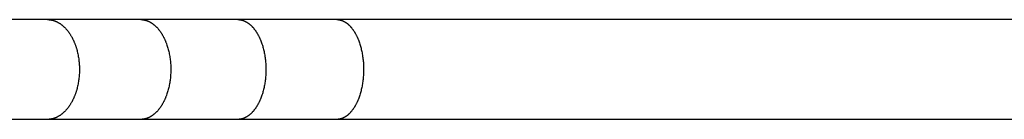
# Model space of a CAD drawing. Units: inches. Extents: x -8666 to 3135, y -4096 to 3804.
# Drawn here: x 662 to 1035, y -605 to -567 of the extents above; entities that cross this region are included whole.
import ezdxf

# ---------------------------------------------------------------- set-up
doc = ezdxf.new("R2010")
doc.units = ezdxf.units.IN
doc.layers.add('Elverdal_Jungle', color=7, linetype='Continuous', true_color=0x579b78)

msp = doc.modelspace()

# ---------------------------------------------------------------- linework, layer by layer
at = {"layer": 'Elverdal_Jungle'}
for points in [[(672.96, -566.7), (661.73, -566.7), (650.51, -566.7), (639.28, -566.7)], [(708.23, -566.7), (696.47, -566.7), (684.72, -566.7), (672.96, -566.7)], [(672.96, -566.7), (673.01, -566.7), (673.06, -566.7), (673.11, -566.7)], [(673.11, -566.7), (673.16, -566.7), (673.21, -566.71), (673.26, -566.71)], [(673.26, -566.71), (673.32, -566.71), (673.37, -566.71), (673.42, -566.71)], [(673.42, -566.71), (673.47, -566.72), (673.52, -566.72), (673.57, -566.72)], [(673.57, -566.72), (673.62, -566.73), (673.67, -566.73), (673.72, -566.74)], [(673.72, -566.74), (673.77, -566.74), (673.82, -566.75), (673.87, -566.75)], [(673.87, -566.75), (673.92, -566.76), (673.97, -566.77), (674.02, -566.77)], [(674.02, -566.77), (674.07, -566.78), (674.12, -566.79), (674.17, -566.8)], [(674.17, -566.8), (674.22, -566.8), (674.27, -566.81), (674.32, -566.82)], [(674.32, -566.82), (674.37, -566.83), (674.42, -566.84), (674.47, -566.85)], [(674.47, -566.85), (674.52, -566.86), (674.57, -566.87), (674.61, -566.88)], [(674.61, -566.88), (674.66, -566.89), (674.71, -566.9), (674.76, -566.91)], [(674.76, -566.91), (674.81, -566.92), (674.86, -566.94), (674.91, -566.95)], [(674.91, -566.95), (674.96, -566.96), (675.01, -566.97), (675.06, -566.99)], [(675.06, -566.99), (675.11, -567), (675.15, -567.01), (675.2, -567.03)], [(675.2, -567.03), (675.25, -567.04), (675.3, -567.06), (675.35, -567.07)], [(675.35, -567.07), (675.4, -567.09), (675.44, -567.1), (675.49, -567.12)], [(675.49, -567.12), (675.54, -567.14), (675.59, -567.15), (675.64, -567.17)], [(675.64, -567.17), (675.69, -567.19), (675.74, -567.21), (675.79, -567.22)], [(675.79, -567.22), (675.83, -567.24), (675.88, -567.26), (675.93, -567.28)], [(675.93, -567.28), (675.98, -567.3), (676.03, -567.32), (676.07, -567.34)], [(676.07, -567.34), (676.12, -567.36), (676.17, -567.38), (676.22, -567.4)], [(676.22, -567.4), (676.31, -567.44), (676.4, -567.49), (676.5, -567.53)], [(676.5, -567.53), (676.59, -567.57), (676.68, -567.62), (676.77, -567.67)], [(676.77, -567.67), (676.87, -567.72), (676.96, -567.76), (677.05, -567.81)], [(677.05, -567.81), (677.14, -567.87), (677.23, -567.92), (677.32, -567.97)], [(677.32, -567.97), (677.4, -568.02), (677.49, -568.08), (677.58, -568.13)], [(677.58, -568.13), (677.67, -568.2), (677.77, -568.26), (677.86, -568.32)], [(677.86, -568.32), (677.95, -568.39), (678.04, -568.45), (678.13, -568.52)], [(678.13, -568.52), (678.23, -568.59), (678.32, -568.66), (678.4, -568.73)], [(678.4, -568.73), (678.49, -568.8), (678.58, -568.87), (678.67, -568.94)], [(678.67, -568.94), (678.75, -569.01), (678.84, -569.09), (678.93, -569.16)], [(678.93, -569.16), (679.01, -569.24), (679.09, -569.31), (679.18, -569.39)], [(744.91, -566.7), (732.68, -566.7), (720.46, -566.7), (708.23, -566.7)], [(708.23, -566.7), (708.28, -566.7), (708.32, -566.7), (708.37, -566.7)], [(708.37, -566.7), (708.42, -566.7), (708.47, -566.71), (708.51, -566.71)], [(708.51, -566.71), (708.56, -566.71), (708.61, -566.71), (708.66, -566.71)], [(708.66, -566.71), (708.7, -566.72), (708.75, -566.72), (708.8, -566.72)], [(708.8, -566.72), (708.85, -566.73), (708.89, -566.73), (708.94, -566.74)], [(708.94, -566.74), (708.99, -566.74), (709.03, -566.75), (709.08, -566.75)], [(709.08, -566.75), (709.13, -566.76), (709.18, -566.77), (709.22, -566.77)], [(709.22, -566.77), (709.27, -566.78), (709.32, -566.79), (709.36, -566.8)], [(709.36, -566.8), (709.41, -566.8), (709.46, -566.81), (709.5, -566.82)], [(709.5, -566.82), (709.55, -566.83), (709.6, -566.84), (709.64, -566.85)], [(709.64, -566.85), (709.69, -566.86), (709.74, -566.87), (709.78, -566.88)], [(709.78, -566.88), (709.83, -566.89), (709.88, -566.9), (709.92, -566.91)], [(709.92, -566.91), (709.97, -566.92), (710.01, -566.94), (710.06, -566.95)], [(710.06, -566.95), (710.1, -566.96), (710.15, -566.97), (710.2, -566.99)], [(710.2, -566.99), (710.24, -567), (710.29, -567.01), (710.33, -567.03)], [(710.33, -567.03), (710.38, -567.04), (710.42, -567.06), (710.47, -567.07)], [(710.47, -567.07), (710.51, -567.09), (710.56, -567.1), (710.61, -567.12)], [(710.61, -567.12), (710.65, -567.14), (710.7, -567.15), (710.74, -567.17)], [(710.74, -567.17), (710.79, -567.19), (710.84, -567.21), (710.88, -567.22)], [(710.88, -567.22), (710.93, -567.24), (710.97, -567.26), (711.02, -567.28)], [(711.02, -567.28), (711.06, -567.3), (711.11, -567.32), (711.15, -567.34)], [(711.15, -567.34), (711.2, -567.36), (711.24, -567.38), (711.29, -567.4)], [(711.29, -567.4), (711.33, -567.42), (711.38, -567.44), (711.42, -567.46)], [(711.42, -567.46), (711.46, -567.49), (711.51, -567.51), (711.55, -567.53)], [(711.55, -567.53), (711.64, -567.58), (711.72, -567.62), (711.81, -567.67)], [(711.81, -567.67), (711.9, -567.72), (711.98, -567.77), (712.07, -567.82)], [(712.07, -567.82), (712.15, -567.87), (712.23, -567.92), (712.32, -567.97)], [(712.32, -567.97), (712.4, -568.03), (712.48, -568.08), (712.56, -568.13)], [(712.56, -568.13), (712.65, -568.2), (712.74, -568.26), (712.83, -568.32)], [(712.83, -568.32), (712.91, -568.39), (713, -568.46), (713.09, -568.52)], [(713.09, -568.52), (713.17, -568.59), (713.26, -568.66), (713.34, -568.73)], [(713.34, -568.73), (713.42, -568.8), (713.5, -568.87), (713.59, -568.94)], [(713.59, -568.94), (713.67, -569.02), (713.75, -569.09), (713.83, -569.17)], [(713.83, -569.17), (713.91, -569.24), (713.98, -569.32), (714.06, -569.39)], [(782.33, -566.7), (769.86, -566.7), (757.38, -566.7), (744.91, -566.7)], [(744.91, -566.7), (744.96, -566.7), (745, -566.7), (745.04, -566.7)], [(745.04, -566.7), (745.09, -566.7), (745.13, -566.71), (745.18, -566.71)], [(745.18, -566.71), (745.22, -566.71), (745.27, -566.71), (745.31, -566.71)], [(745.31, -566.71), (745.36, -566.72), (745.4, -566.72), (745.44, -566.72)], [(745.44, -566.72), (745.49, -566.73), (745.53, -566.73), (745.58, -566.74)], [(745.58, -566.74), (745.62, -566.74), (745.67, -566.75), (745.71, -566.75)], [(745.71, -566.75), (745.75, -566.76), (745.8, -566.77), (745.84, -566.77)], [(745.84, -566.77), (745.89, -566.78), (745.93, -566.79), (745.97, -566.8)], [(745.97, -566.8), (746.02, -566.8), (746.06, -566.81), (746.11, -566.82)], [(746.11, -566.82), (746.15, -566.83), (746.19, -566.84), (746.24, -566.85)], [(746.24, -566.85), (746.28, -566.86), (746.32, -566.87), (746.37, -566.88)], [(746.37, -566.88), (746.41, -566.89), (746.45, -566.9), (746.5, -566.91)], [(746.5, -566.91), (746.54, -566.92), (746.58, -566.94), (746.62, -566.95)], [(746.62, -566.95), (746.67, -566.96), (746.71, -566.97), (746.75, -566.99)], [(746.75, -566.99), (746.8, -567), (746.84, -567.01), (746.88, -567.03)], [(746.88, -567.03), (746.92, -567.04), (746.96, -567.06), (747.01, -567.07)], [(747.01, -567.07), (747.05, -567.09), (747.09, -567.11), (747.14, -567.12)], [(747.14, -567.12), (747.18, -567.14), (747.22, -567.16), (747.27, -567.17)], [(747.27, -567.17), (747.31, -567.19), (747.35, -567.21), (747.4, -567.23)], [(747.4, -567.23), (747.44, -567.24), (747.48, -567.26), (747.52, -567.28)], [(747.52, -567.28), (747.57, -567.3), (747.61, -567.32), (747.65, -567.34)], [(747.65, -567.34), (747.69, -567.36), (747.73, -567.38), (747.78, -567.4)], [(747.78, -567.4), (747.82, -567.42), (747.86, -567.44), (747.9, -567.47)], [(747.9, -567.47), (747.94, -567.49), (747.98, -567.51), (748.02, -567.53)], [(748.02, -567.53), (748.06, -567.55), (748.11, -567.58), (748.15, -567.6)], [(748.15, -567.6), (748.19, -567.62), (748.23, -567.65), (748.27, -567.67)], [(748.27, -567.67), (748.35, -567.72), (748.43, -567.77), (748.5, -567.82)], [(748.5, -567.82), (748.58, -567.87), (748.66, -567.92), (748.74, -567.97)], [(748.74, -567.97), (748.81, -568.03), (748.89, -568.08), (748.97, -568.13)], [(748.97, -568.13), (749.05, -568.2), (749.13, -568.26), (749.22, -568.33)], [(749.22, -568.33), (749.3, -568.39), (749.38, -568.46), (749.46, -568.52)], [(749.46, -568.52), (749.54, -568.59), (749.62, -568.66), (749.7, -568.73)], [(749.7, -568.73), (749.78, -568.8), (749.85, -568.88), (749.93, -568.95)], [(749.93, -568.95), (750, -569.02), (750.08, -569.09), (750.16, -569.17)], [(750.16, -569.17), (750.23, -569.24), (750.3, -569.32), (750.37, -569.4)], [(1121.29, -566.7), (1008.31, -566.7), (895.32, -566.7), (782.33, -566.7)], [(782.33, -566.7), (782.38, -566.7), (782.42, -566.7), (782.46, -566.7)], [(782.46, -566.7), (782.5, -566.7), (782.55, -566.71), (782.59, -566.71)], [(782.59, -566.71), (782.63, -566.71), (782.67, -566.71), (782.71, -566.71)], [(782.71, -566.71), (782.76, -566.72), (782.8, -566.72), (782.84, -566.72)], [(782.84, -566.72), (782.88, -566.73), (782.93, -566.73), (782.97, -566.74)], [(782.97, -566.74), (783.01, -566.74), (783.05, -566.75), (783.09, -566.75)], [(783.09, -566.75), (783.14, -566.76), (783.18, -566.77), (783.22, -566.77)], [(783.22, -566.77), (783.26, -566.78), (783.3, -566.79), (783.35, -566.8)], [(783.35, -566.8), (783.39, -566.8), (783.43, -566.81), (783.47, -566.82)], [(783.47, -566.82), (783.51, -566.83), (783.55, -566.84), (783.6, -566.85)], [(783.6, -566.85), (783.64, -566.86), (783.68, -566.87), (783.72, -566.88)], [(783.72, -566.88), (783.76, -566.89), (783.8, -566.9), (783.84, -566.91)], [(783.84, -566.91), (783.88, -566.93), (783.92, -566.94), (783.96, -566.95)], [(783.96, -566.95), (784.01, -566.96), (784.05, -566.98), (784.09, -566.99)], [(784.09, -566.99), (784.13, -567), (784.17, -567.02), (784.21, -567.03)], [(784.21, -567.03), (784.25, -567.04), (784.29, -567.06), (784.33, -567.07)], [(784.33, -567.07), (784.37, -567.09), (784.41, -567.11), (784.45, -567.12)], [(784.45, -567.12), (784.49, -567.14), (784.53, -567.16), (784.58, -567.17)], [(784.58, -567.17), (784.62, -567.19), (784.66, -567.21), (784.7, -567.23)], [(784.7, -567.23), (784.74, -567.25), (784.78, -567.26), (784.82, -567.28)], [(784.82, -567.28), (784.86, -567.3), (784.9, -567.32), (784.94, -567.34)], [(784.94, -567.34), (784.98, -567.36), (785.02, -567.38), (785.06, -567.4)], [(785.06, -567.4), (785.1, -567.43), (785.14, -567.45), (785.18, -567.47)], [(785.18, -567.47), (785.22, -567.49), (785.26, -567.51), (785.3, -567.53)], [(785.3, -567.53), (785.34, -567.56), (785.38, -567.58), (785.41, -567.6)], [(785.41, -567.6), (785.45, -567.63), (785.49, -567.65), (785.53, -567.67)], [(785.53, -567.67), (785.6, -567.72), (785.68, -567.77), (785.75, -567.82)], [(785.75, -567.82), (785.83, -567.87), (785.9, -567.92), (785.98, -567.97)], [(785.98, -567.97), (786.05, -568.03), (786.12, -568.08), (786.19, -568.13)], [(786.19, -568.13), (786.27, -568.2), (786.35, -568.26), (786.43, -568.33)], [(786.43, -568.33), (786.51, -568.39), (786.59, -568.46), (786.66, -568.53)], [(786.66, -568.53), (786.74, -568.6), (786.82, -568.67), (786.89, -568.73)], [(786.89, -568.73), (786.97, -568.81), (787.04, -568.88), (787.11, -568.95)], [(787.11, -568.95), (787.18, -569.02), (787.25, -569.1), (787.33, -569.17)], [(787.33, -569.17), (787.4, -569.25), (787.46, -569.32), (787.53, -569.4)], [(679.18, -569.39), (679.26, -569.47), (679.34, -569.55), (679.42, -569.63)], [(679.42, -569.63), (679.5, -569.71), (679.58, -569.79), (679.66, -569.87)], [(679.66, -569.87), (679.74, -569.96), (679.83, -570.05), (679.92, -570.14)], [(679.92, -570.14), (680, -570.24), (680.08, -570.33), (680.17, -570.43)], [(680.17, -570.43), (680.25, -570.52), (680.33, -570.62), (680.41, -570.72)], [(680.41, -570.72), (680.49, -570.81), (680.57, -570.91), (680.64, -571.01)], [(680.64, -571.01), (680.72, -571.11), (680.8, -571.21), (680.87, -571.31)], [(680.87, -571.31), (680.95, -571.41), (681.02, -571.52), (681.09, -571.62)], [(681.09, -571.62), (681.17, -571.72), (681.24, -571.83), (681.31, -571.93)], [(681.31, -571.93), (681.38, -572.04), (681.45, -572.14), (681.51, -572.25)], [(681.51, -572.25), (681.59, -572.36), (681.66, -572.48), (681.73, -572.6)], [(681.73, -572.6), (681.8, -572.71), (681.87, -572.83), (681.94, -572.95)], [(681.94, -572.95), (682.01, -573.07), (682.07, -573.19), (682.14, -573.31)], [(714.06, -569.39), (714.14, -569.47), (714.21, -569.55), (714.29, -569.63)], [(714.29, -569.63), (714.37, -569.71), (714.44, -569.79), (714.51, -569.87)], [(714.51, -569.87), (714.59, -569.96), (714.67, -570.05), (714.76, -570.15)], [(714.76, -570.15), (714.84, -570.24), (714.91, -570.33), (714.99, -570.43)], [(714.99, -570.43), (715.07, -570.53), (715.14, -570.62), (715.22, -570.72)], [(715.22, -570.72), (715.29, -570.82), (715.37, -570.92), (715.44, -571.01)], [(715.44, -571.01), (715.51, -571.12), (715.58, -571.22), (715.66, -571.32)], [(715.66, -571.32), (715.72, -571.42), (715.79, -571.52), (715.86, -571.62)], [(715.86, -571.62), (715.93, -571.73), (715.99, -571.83), (716.06, -571.93)], [(716.06, -571.93), (716.13, -572.04), (716.19, -572.14), (716.26, -572.25)], [(716.26, -572.25), (716.32, -572.36), (716.39, -572.48), (716.46, -572.6)], [(716.46, -572.6), (716.53, -572.72), (716.59, -572.83), (716.66, -572.95)], [(716.66, -572.95), (716.72, -573.07), (716.78, -573.19), (716.84, -573.31)], [(750.37, -569.4), (750.44, -569.47), (750.51, -569.55), (750.59, -569.63)], [(750.59, -569.63), (750.66, -569.71), (750.72, -569.79), (750.79, -569.87)], [(750.79, -569.87), (750.87, -569.96), (750.95, -570.05), (751.02, -570.15)], [(751.02, -570.15), (751.1, -570.24), (751.17, -570.34), (751.24, -570.43)], [(751.24, -570.43), (751.31, -570.53), (751.39, -570.63), (751.46, -570.72)], [(751.46, -570.72), (751.53, -570.82), (751.6, -570.92), (751.66, -571.02)], [(751.66, -571.02), (751.73, -571.12), (751.8, -571.22), (751.86, -571.32)], [(751.86, -571.32), (751.93, -571.42), (751.99, -571.52), (752.06, -571.62)], [(752.06, -571.62), (752.12, -571.73), (752.18, -571.83), (752.24, -571.93)], [(752.24, -571.93), (752.3, -572.04), (752.36, -572.14), (752.42, -572.25)], [(752.42, -572.25), (752.49, -572.36), (752.55, -572.48), (752.62, -572.6)], [(752.62, -572.6), (752.68, -572.72), (752.74, -572.84), (752.8, -572.95)], [(752.8, -572.95), (752.86, -573.07), (752.92, -573.19), (752.98, -573.31)], [(787.53, -569.4), (787.6, -569.48), (787.67, -569.55), (787.73, -569.63)], [(787.73, -569.63), (787.8, -569.71), (787.87, -569.79), (787.93, -569.87)], [(787.93, -569.87), (788, -569.96), (788.08, -570.05), (788.15, -570.15)], [(788.15, -570.15), (788.22, -570.24), (788.29, -570.34), (788.36, -570.43)], [(788.36, -570.43), (788.43, -570.53), (788.5, -570.63), (788.56, -570.72)], [(788.56, -570.72), (788.63, -570.82), (788.7, -570.92), (788.76, -571.02)], [(788.76, -571.02), (788.83, -571.12), (788.89, -571.22), (788.95, -571.32)], [(788.95, -571.32), (789.01, -571.42), (789.07, -571.53), (789.13, -571.63)], [(789.13, -571.63), (789.19, -571.73), (789.25, -571.83), (789.31, -571.94)], [(789.31, -571.94), (789.37, -572.04), (789.43, -572.14), (789.48, -572.25)], [(789.48, -572.25), (789.54, -572.36), (789.61, -572.48), (789.67, -572.6)], [(789.67, -572.6), (789.72, -572.72), (789.78, -572.84), (789.84, -572.96)], [(789.84, -572.96), (789.9, -573.08), (789.95, -573.19), (790.01, -573.31)], [(682.14, -573.31), (682.21, -573.43), (682.27, -573.55), (682.34, -573.67)], [(682.34, -573.67), (682.4, -573.79), (682.46, -573.91), (682.52, -574.03)], [(682.52, -574.03), (682.58, -574.16), (682.64, -574.28), (682.7, -574.4)], [(682.7, -574.4), (682.76, -574.53), (682.81, -574.65), (682.87, -574.78)], [(682.87, -574.78), (682.93, -574.9), (682.98, -575.03), (683.03, -575.15)], [(683.03, -575.15), (683.09, -575.29), (683.14, -575.42), (683.2, -575.55)], [(683.2, -575.55), (683.25, -575.69), (683.3, -575.82), (683.36, -575.95)], [(683.36, -575.95), (683.41, -576.09), (683.46, -576.22), (683.51, -576.36)], [(683.51, -576.36), (683.55, -576.49), (683.6, -576.63), (683.65, -576.76)], [(716.84, -573.31), (716.91, -573.43), (716.97, -573.55), (717.03, -573.67)], [(717.03, -573.67), (717.08, -573.79), (717.14, -573.92), (717.2, -574.04)], [(717.2, -574.04), (717.26, -574.16), (717.31, -574.28), (717.37, -574.41)], [(717.37, -574.41), (717.42, -574.53), (717.47, -574.65), (717.53, -574.78)], [(717.53, -574.78), (717.58, -574.9), (717.63, -575.03), (717.68, -575.15)], [(717.68, -575.15), (717.73, -575.29), (717.78, -575.42), (717.84, -575.55)], [(717.84, -575.55), (717.89, -575.69), (717.93, -575.82), (717.98, -575.95)], [(717.98, -575.95), (718.07, -576.22), (718.17, -576.49), (718.26, -576.77)], [(752.98, -573.31), (753.03, -573.43), (753.09, -573.55), (753.15, -573.67)], [(753.15, -573.67), (753.2, -573.8), (753.26, -573.92), (753.31, -574.04)], [(753.31, -574.04), (753.36, -574.16), (753.41, -574.29), (753.47, -574.41)], [(753.47, -574.41), (753.56, -574.66), (753.66, -574.91), (753.76, -575.15)], [(753.76, -575.15), (753.85, -575.42), (753.95, -575.69), (754.04, -575.95)], [(754.04, -575.95), (754.13, -576.23), (754.21, -576.5), (754.3, -576.77)], [(790.01, -573.31), (790.06, -573.43), (790.12, -573.56), (790.17, -573.68)], [(790.17, -573.68), (790.22, -573.8), (790.28, -573.92), (790.33, -574.04)], [(790.33, -574.04), (790.38, -574.16), (790.43, -574.29), (790.48, -574.41)], [(790.48, -574.41), (790.57, -574.66), (790.66, -574.91), (790.75, -575.15)], [(790.75, -575.15), (790.84, -575.42), (790.93, -575.69), (791.02, -575.96)], [(791.02, -575.96), (791.1, -576.23), (791.19, -576.5), (791.27, -576.77)], [(683.65, -576.76), (683.69, -576.9), (683.74, -577.04), (683.78, -577.17)], [(683.78, -577.17), (683.82, -577.31), (683.87, -577.45), (683.91, -577.58)], [(683.91, -577.58), (683.99, -577.86), (684.06, -578.13), (684.14, -578.41)], [(684.14, -578.41), (684.21, -578.71), (684.29, -579), (684.36, -579.3)], [(684.36, -579.3), (684.42, -579.6), (684.48, -579.89), (684.55, -580.19)], [(684.55, -580.19), (684.6, -580.49), (684.65, -580.79), (684.7, -581.09)], [(718.26, -576.77), (718.34, -577.04), (718.42, -577.31), (718.5, -577.58)], [(718.5, -577.58), (718.57, -577.86), (718.65, -578.14), (718.72, -578.41)], [(718.72, -578.41), (718.79, -578.71), (718.86, -579), (718.92, -579.3)], [(718.92, -579.3), (718.98, -579.6), (719.04, -579.9), (719.1, -580.19)], [(719.1, -580.19), (719.15, -580.49), (719.2, -580.79), (719.25, -581.09)], [(754.3, -576.77), (754.37, -577.04), (754.45, -577.31), (754.53, -577.59)], [(754.53, -577.59), (754.6, -577.86), (754.66, -578.14), (754.73, -578.41)], [(754.73, -578.41), (754.8, -578.71), (754.86, -579), (754.92, -579.3)], [(754.92, -579.3), (754.98, -579.6), (755.03, -579.9), (755.09, -580.2)], [(755.09, -580.2), (755.13, -580.5), (755.18, -580.8), (755.23, -581.1)], [(791.27, -576.77), (791.34, -577.04), (791.41, -577.31), (791.48, -577.59)], [(791.48, -577.59), (791.55, -577.86), (791.61, -578.14), (791.68, -578.41)], [(791.68, -578.41), (791.74, -578.71), (791.8, -579.01), (791.86, -579.3)], [(791.86, -579.3), (791.91, -579.6), (791.97, -579.9), (792.02, -580.2)], [(792.02, -580.2), (792.06, -580.5), (792.11, -580.8), (792.15, -581.1)], [(684.7, -581.09), (684.75, -581.39), (684.79, -581.69), (684.83, -581.99)], [(684.83, -581.99), (684.86, -582.3), (684.9, -582.6), (684.93, -582.9)], [(684.93, -582.9), (684.95, -583.21), (684.98, -583.51), (685, -583.81)], [(685, -583.81), (685.02, -584.12), (685.03, -584.42), (685.04, -584.72)], [(719.25, -581.09), (719.29, -581.4), (719.33, -581.7), (719.37, -582)], [(719.37, -582), (719.4, -582.3), (719.43, -582.6), (719.46, -582.9)], [(719.46, -582.9), (719.48, -583.21), (719.5, -583.51), (719.53, -583.81)], [(719.53, -583.81), (719.54, -584.12), (719.55, -584.42), (719.57, -584.73)], [(755.23, -581.1), (755.26, -581.4), (755.3, -581.7), (755.34, -582)], [(755.34, -582), (755.37, -582.3), (755.4, -582.61), (755.42, -582.91)], [(755.42, -582.91), (755.44, -583.21), (755.47, -583.51), (755.49, -583.82)], [(755.49, -583.82), (755.5, -584.12), (755.51, -584.42), (755.52, -584.73)], [(792.15, -581.1), (792.19, -581.4), (792.22, -581.7), (792.26, -582)], [(792.26, -582), (792.28, -582.3), (792.31, -582.61), (792.34, -582.91)], [(792.34, -582.91), (792.36, -583.21), (792.38, -583.51), (792.4, -583.82)], [(792.4, -583.82), (792.41, -584.12), (792.42, -584.42), (792.43, -584.73)], [(685, -587.51), (684.97, -587.82), (684.95, -588.13), (684.93, -588.44)], [(685.04, -586.57), (685.03, -586.88), (685.01, -587.2), (685, -587.51)], [(685.04, -584.72), (685.05, -585.03), (685.05, -585.33), (685.06, -585.64)], [(685.06, -585.64), (685.05, -585.95), (685.05, -586.26), (685.04, -586.57)], [(719.52, -587.51), (719.5, -587.82), (719.48, -588.13), (719.45, -588.44)], [(719.57, -586.57), (719.55, -586.88), (719.54, -587.19), (719.52, -587.51)], [(719.57, -584.73), (719.57, -585.03), (719.57, -585.33), (719.58, -585.64)], [(719.58, -585.64), (719.57, -585.95), (719.57, -586.26), (719.57, -586.57)], [(755.48, -587.51), (755.46, -587.82), (755.44, -588.13), (755.42, -588.44)], [(755.52, -586.57), (755.51, -586.88), (755.5, -587.19), (755.48, -587.51)], [(755.52, -584.73), (755.53, -585.03), (755.53, -585.33), (755.54, -585.64)], [(755.54, -585.64), (755.53, -585.95), (755.53, -586.26), (755.52, -586.57)], [(792.39, -587.51), (792.37, -587.82), (792.35, -588.13), (792.33, -588.44)], [(792.43, -586.57), (792.42, -586.88), (792.41, -587.19), (792.39, -587.51)], [(792.43, -584.73), (792.44, -585.03), (792.44, -585.33), (792.44, -585.64)], [(792.44, -585.64), (792.44, -585.95), (792.44, -586.26), (792.43, -586.57)], [(684.54, -591.13), (684.48, -591.42), (684.42, -591.71), (684.35, -592)], [(684.69, -590.25), (684.64, -590.54), (684.59, -590.84), (684.54, -591.13)], [(684.82, -589.37), (684.78, -589.66), (684.74, -589.96), (684.69, -590.25)], [(684.93, -588.44), (684.89, -588.75), (684.86, -589.06), (684.82, -589.37)], [(719.09, -591.13), (719.03, -591.42), (718.98, -591.71), (718.92, -592)], [(719.24, -590.25), (719.19, -590.54), (719.14, -590.83), (719.09, -591.13)], [(719.36, -589.37), (719.32, -589.66), (719.28, -589.96), (719.24, -590.25)], [(719.45, -588.44), (719.42, -588.75), (719.39, -589.06), (719.36, -589.37)], [(755.08, -591.13), (755.03, -591.42), (754.97, -591.71), (754.92, -592)], [(755.22, -590.25), (755.17, -590.54), (755.13, -590.83), (755.08, -591.13)], [(755.33, -589.37), (755.29, -589.66), (755.25, -589.96), (755.22, -590.25)], [(755.42, -588.44), (755.39, -588.75), (755.36, -589.06), (755.33, -589.37)], [(792.01, -591.12), (791.96, -591.41), (791.91, -591.71), (791.86, -592)], [(792.14, -590.25), (792.1, -590.54), (792.05, -590.83), (792.01, -591.12)], [(792.25, -589.37), (792.21, -589.66), (792.18, -589.96), (792.14, -590.25)], [(792.33, -588.44), (792.3, -588.75), (792.28, -589.06), (792.25, -589.37)], [(683.36, -595.32), (683.3, -595.45), (683.25, -595.59), (683.2, -595.72)], [(683.51, -594.92), (683.46, -595.05), (683.41, -595.19), (683.36, -595.32)], [(683.65, -594.51), (683.6, -594.65), (683.55, -594.78), (683.51, -594.92)], [(683.78, -594.1), (683.74, -594.24), (683.69, -594.37), (683.65, -594.51)], [(683.91, -593.69), (683.87, -593.83), (683.82, -593.97), (683.78, -594.1)], [(684.14, -592.86), (684.06, -593.14), (683.99, -593.42), (683.91, -593.69)], [(684.35, -592), (684.28, -592.29), (684.21, -592.57), (684.14, -592.86)], [(717.98, -595.32), (717.93, -595.45), (717.88, -595.59), (717.84, -595.72)], [(718.26, -594.51), (718.17, -594.78), (718.07, -595.05), (717.98, -595.32)], [(718.5, -593.69), (718.42, -593.96), (718.34, -594.24), (718.26, -594.51)], [(718.72, -592.86), (718.65, -593.14), (718.57, -593.41), (718.5, -593.69)], [(718.92, -592), (718.85, -592.29), (718.79, -592.57), (718.72, -592.86)], [(754.04, -595.32), (753.95, -595.59), (753.85, -595.85), (753.76, -596.12)], [(754.3, -594.51), (754.21, -594.78), (754.13, -595.05), (754.04, -595.32)], [(754.53, -593.69), (754.45, -593.96), (754.37, -594.23), (754.3, -594.51)], [(754.73, -592.86), (754.66, -593.14), (754.6, -593.41), (754.53, -593.69)], [(754.92, -592), (754.86, -592.29), (754.79, -592.57), (754.73, -592.86)], [(791.02, -595.32), (790.93, -595.58), (790.84, -595.85), (790.75, -596.12)], [(791.27, -594.51), (791.19, -594.78), (791.1, -595.05), (791.02, -595.32)], [(791.48, -593.69), (791.41, -593.96), (791.34, -594.23), (791.27, -594.51)], [(791.68, -592.86), (791.61, -593.14), (791.55, -593.41), (791.48, -593.69)], [(791.86, -592), (791.8, -592.28), (791.74, -592.57), (791.68, -592.86)], [(681.52, -599.03), (681.45, -599.13), (681.38, -599.24), (681.31, -599.34)], [(681.73, -598.68), (681.66, -598.79), (681.59, -598.91), (681.52, -599.03)], [(681.94, -598.33), (681.87, -598.44), (681.8, -598.56), (681.73, -598.68)], [(682.14, -597.97), (682.07, -598.09), (682.01, -598.21), (681.94, -598.33)], [(682.34, -597.61), (682.27, -597.73), (682.21, -597.85), (682.14, -597.97)], [(682.52, -597.24), (682.46, -597.36), (682.4, -597.48), (682.34, -597.61)], [(682.7, -596.87), (682.64, -596.99), (682.58, -597.12), (682.52, -597.24)], [(682.87, -596.5), (682.81, -596.62), (682.76, -596.75), (682.7, -596.87)], [(683.03, -596.12), (682.98, -596.25), (682.93, -596.37), (682.87, -596.5)], [(683.2, -595.72), (683.14, -595.86), (683.09, -595.99), (683.03, -596.12)], [(716.26, -599.03), (716.19, -599.13), (716.13, -599.24), (716.06, -599.34)], [(716.46, -598.68), (716.39, -598.79), (716.32, -598.91), (716.26, -599.03)], [(716.66, -598.32), (716.59, -598.44), (716.53, -598.56), (716.46, -598.68)], [(716.84, -597.96), (716.78, -598.08), (716.72, -598.2), (716.66, -598.32)], [(717.03, -597.6), (716.97, -597.72), (716.91, -597.84), (716.84, -597.96)], [(717.2, -597.24), (717.14, -597.36), (717.08, -597.48), (717.03, -597.6)], [(717.37, -596.87), (717.31, -596.99), (717.26, -597.11), (717.2, -597.24)], [(717.53, -596.49), (717.47, -596.62), (717.42, -596.74), (717.37, -596.87)], [(717.68, -596.12), (717.63, -596.25), (717.58, -596.37), (717.53, -596.49)], [(717.84, -595.72), (717.78, -595.85), (717.73, -595.99), (717.68, -596.12)], [(752.42, -599.03), (752.36, -599.13), (752.3, -599.24), (752.24, -599.34)], [(752.62, -598.68), (752.55, -598.79), (752.49, -598.91), (752.42, -599.03)], [(752.8, -598.32), (752.74, -598.44), (752.68, -598.56), (752.62, -598.68)], [(752.98, -597.96), (752.92, -598.08), (752.86, -598.2), (752.8, -598.32)], [(753.15, -597.6), (753.09, -597.72), (753.03, -597.84), (752.98, -597.96)], [(753.31, -597.23), (753.26, -597.36), (753.2, -597.48), (753.15, -597.6)], [(753.47, -596.87), (753.41, -596.99), (753.36, -597.11), (753.31, -597.23)], [(753.76, -596.12), (753.66, -596.37), (753.56, -596.62), (753.47, -596.87)], [(789.48, -599.03), (789.43, -599.13), (789.37, -599.23), (789.31, -599.34)], [(789.67, -598.67), (789.61, -598.79), (789.54, -598.91), (789.48, -599.03)], [(789.84, -598.32), (789.78, -598.44), (789.72, -598.56), (789.67, -598.67)], [(790.01, -597.96), (789.95, -598.08), (789.9, -598.2), (789.84, -598.32)], [(790.17, -597.6), (790.12, -597.72), (790.06, -597.84), (790.01, -597.96)], [(790.33, -597.23), (790.28, -597.35), (790.22, -597.48), (790.17, -597.6)], [(790.47, -596.86), (790.43, -596.99), (790.38, -597.11), (790.33, -597.23)], [(790.75, -596.12), (790.66, -596.37), (790.57, -596.62), (790.47, -596.86)], [(678.13, -602.75), (678.04, -602.82), (677.95, -602.89), (677.86, -602.95)], [(678.4, -602.55), (678.32, -602.62), (678.23, -602.68), (678.13, -602.75)], [(678.67, -602.33), (678.58, -602.4), (678.49, -602.48), (678.4, -602.55)], [(678.93, -602.11), (678.84, -602.19), (678.75, -602.26), (678.67, -602.33)], [(679.18, -601.88), (679.09, -601.96), (679.01, -602.04), (678.93, -602.11)], [(679.42, -601.65), (679.34, -601.73), (679.26, -601.8), (679.18, -601.88)], [(679.66, -601.41), (679.58, -601.49), (679.5, -601.57), (679.42, -601.65)], [(679.92, -601.13), (679.83, -601.22), (679.74, -601.31), (679.66, -601.41)], [(680.17, -600.85), (680.08, -600.94), (680, -601.04), (679.92, -601.13)], [(680.41, -600.56), (680.33, -600.65), (680.25, -600.75), (680.17, -600.85)], [(680.64, -600.26), (680.57, -600.36), (680.49, -600.46), (680.41, -600.56)], [(680.87, -599.96), (680.8, -600.06), (680.72, -600.16), (680.64, -600.26)], [(681.09, -599.65), (681.02, -599.76), (680.95, -599.86), (680.87, -599.96)], [(681.31, -599.34), (681.24, -599.45), (681.17, -599.55), (681.09, -599.65)], [(713.09, -602.75), (713, -602.82), (712.91, -602.88), (712.83, -602.95)], [(713.34, -602.54), (713.26, -602.61), (713.17, -602.68), (713.09, -602.75)], [(713.59, -602.33), (713.5, -602.4), (713.42, -602.47), (713.34, -602.54)], [(713.83, -602.11), (713.75, -602.18), (713.67, -602.26), (713.59, -602.33)], [(714.06, -601.88), (713.98, -601.96), (713.91, -602.03), (713.83, -602.11)], [(714.29, -601.65), (714.21, -601.72), (714.14, -601.8), (714.06, -601.88)], [(714.51, -601.41), (714.44, -601.49), (714.37, -601.57), (714.29, -601.65)], [(714.76, -601.13), (714.67, -601.22), (714.59, -601.31), (714.51, -601.41)], [(714.99, -600.84), (714.91, -600.94), (714.84, -601.03), (714.76, -601.13)], [(715.22, -600.55), (715.14, -600.65), (715.07, -600.75), (714.99, -600.84)], [(715.44, -600.26), (715.37, -600.36), (715.29, -600.46), (715.22, -600.55)], [(715.66, -599.96), (715.58, -600.06), (715.51, -600.16), (715.44, -600.26)], [(715.86, -599.65), (715.79, -599.75), (715.72, -599.86), (715.66, -599.96)], [(716.06, -599.34), (715.99, -599.44), (715.93, -599.55), (715.86, -599.65)], [(749.46, -602.75), (749.38, -602.82), (749.3, -602.88), (749.22, -602.95)], [(749.7, -602.54), (749.62, -602.61), (749.54, -602.68), (749.46, -602.75)], [(749.93, -602.33), (749.85, -602.4), (749.78, -602.47), (749.7, -602.54)], [(750.16, -602.11), (750.08, -602.18), (750, -602.25), (749.93, -602.33)], [(750.37, -601.88), (750.3, -601.95), (750.23, -602.03), (750.16, -602.11)], [(750.59, -601.64), (750.51, -601.72), (750.44, -601.8), (750.37, -601.88)], [(750.79, -601.41), (750.72, -601.49), (750.66, -601.57), (750.59, -601.64)], [(751.02, -601.13), (750.95, -601.22), (750.87, -601.31), (750.79, -601.41)], [(751.24, -600.84), (751.17, -600.94), (751.1, -601.03), (751.02, -601.13)], [(751.46, -600.55), (751.39, -600.65), (751.31, -600.74), (751.24, -600.84)], [(751.66, -600.26), (751.6, -600.35), (751.53, -600.45), (751.46, -600.55)], [(751.86, -599.95), (751.8, -600.05), (751.73, -600.15), (751.66, -600.26)], [(752.06, -599.65), (751.99, -599.75), (751.93, -599.85), (751.86, -599.95)], [(752.24, -599.34), (752.18, -599.44), (752.12, -599.55), (752.06, -599.65)], [(786.66, -602.75), (786.59, -602.81), (786.51, -602.88), (786.43, -602.95)], [(786.89, -602.54), (786.82, -602.61), (786.74, -602.68), (786.66, -602.75)], [(787.11, -602.32), (787.04, -602.4), (786.97, -602.47), (786.89, -602.54)], [(787.33, -602.1), (787.25, -602.18), (787.18, -602.25), (787.11, -602.32)], [(787.53, -601.88), (787.46, -601.95), (787.4, -602.03), (787.33, -602.1)], [(787.73, -601.64), (787.67, -601.72), (787.6, -601.8), (787.53, -601.88)], [(787.93, -601.41), (787.87, -601.49), (787.8, -601.56), (787.73, -601.64)], [(788.15, -601.13), (788.08, -601.22), (788, -601.31), (787.93, -601.41)], [(788.36, -600.84), (788.29, -600.93), (788.22, -601.03), (788.15, -601.13)], [(788.56, -600.55), (788.5, -600.65), (788.43, -600.74), (788.36, -600.84)], [(788.76, -600.25), (788.7, -600.35), (788.63, -600.45), (788.56, -600.55)], [(788.95, -599.95), (788.89, -600.05), (788.83, -600.15), (788.76, -600.25)], [(789.13, -599.65), (789.07, -599.75), (789.01, -599.85), (788.95, -599.95)], [(789.31, -599.34), (789.25, -599.44), (789.19, -599.54), (789.13, -599.65)], [(672.96, -604.57), (661.73, -604.57), (650.51, -604.57), (639.28, -604.57)], [(708.23, -604.57), (696.47, -604.57), (684.72, -604.57), (672.96, -604.57)], [(673.11, -604.57), (673.06, -604.57), (673.01, -604.57), (672.96, -604.57)], [(673.26, -604.57), (673.21, -604.57), (673.16, -604.57), (673.11, -604.57)], [(673.42, -604.56), (673.37, -604.56), (673.32, -604.56), (673.26, -604.57)], [(673.57, -604.55), (673.52, -604.55), (673.47, -604.56), (673.42, -604.56)], [(673.72, -604.54), (673.67, -604.54), (673.62, -604.54), (673.57, -604.55)], [(673.87, -604.52), (673.82, -604.52), (673.77, -604.53), (673.72, -604.54)], [(674.02, -604.5), (673.97, -604.51), (673.92, -604.51), (673.87, -604.52)], [(674.17, -604.48), (674.12, -604.49), (674.07, -604.49), (674.02, -604.5)], [(674.32, -604.45), (674.27, -604.46), (674.22, -604.47), (674.17, -604.48)], [(674.47, -604.43), (674.42, -604.43), (674.37, -604.44), (674.32, -604.45)], [(674.61, -604.39), (674.57, -604.4), (674.52, -604.42), (674.47, -604.43)], [(674.76, -604.36), (674.71, -604.37), (674.66, -604.38), (674.61, -604.39)], [(674.91, -604.33), (674.86, -604.34), (674.81, -604.35), (674.76, -604.36)], [(675.06, -604.29), (675.01, -604.3), (674.96, -604.31), (674.91, -604.33)], [(675.2, -604.25), (675.15, -604.26), (675.11, -604.27), (675.06, -604.29)], [(675.35, -604.2), (675.3, -604.22), (675.25, -604.23), (675.2, -604.25)], [(675.49, -604.15), (675.44, -604.17), (675.4, -604.19), (675.35, -604.2)], [(675.64, -604.1), (675.59, -604.12), (675.54, -604.14), (675.49, -604.15)], [(675.79, -604.05), (675.74, -604.07), (675.69, -604.09), (675.64, -604.1)], [(675.93, -603.99), (675.88, -604.01), (675.83, -604.03), (675.79, -604.05)], [(676.22, -603.87), (676.12, -603.91), (676.03, -603.95), (675.93, -603.99)], [(676.5, -603.74), (676.4, -603.79), (676.31, -603.83), (676.22, -603.87)], [(676.77, -603.61), (676.68, -603.65), (676.59, -603.7), (676.5, -603.74)], [(677.05, -603.46), (676.96, -603.51), (676.87, -603.56), (676.77, -603.61)], [(677.32, -603.3), (677.23, -603.36), (677.14, -603.41), (677.05, -603.46)], [(677.58, -603.14), (677.49, -603.19), (677.4, -603.25), (677.32, -603.3)], [(677.86, -602.95), (677.77, -603.01), (677.67, -603.08), (677.58, -603.14)], [(744.91, -604.57), (732.68, -604.57), (720.46, -604.57), (708.23, -604.57)], [(708.37, -604.57), (708.32, -604.57), (708.28, -604.57), (708.23, -604.57)], [(708.51, -604.57), (708.47, -604.57), (708.42, -604.57), (708.37, -604.57)], [(708.66, -604.56), (708.61, -604.56), (708.56, -604.56), (708.51, -604.57)], [(708.8, -604.55), (708.75, -604.55), (708.7, -604.56), (708.66, -604.56)], [(708.94, -604.54), (708.89, -604.54), (708.85, -604.54), (708.8, -604.55)], [(709.08, -604.52), (709.03, -604.52), (708.99, -604.53), (708.94, -604.54)], [(709.22, -604.5), (709.18, -604.51), (709.13, -604.51), (709.08, -604.52)], [(709.36, -604.48), (709.32, -604.49), (709.27, -604.49), (709.22, -604.5)], [(709.5, -604.45), (709.46, -604.46), (709.41, -604.47), (709.36, -604.48)], [(709.64, -604.42), (709.6, -604.43), (709.55, -604.44), (709.5, -604.45)], [(709.78, -604.39), (709.74, -604.4), (709.69, -604.41), (709.64, -604.42)], [(709.92, -604.36), (709.88, -604.37), (709.83, -604.38), (709.78, -604.39)], [(710.06, -604.33), (710.01, -604.34), (709.97, -604.35), (709.92, -604.36)], [(710.2, -604.29), (710.15, -604.3), (710.1, -604.31), (710.06, -604.33)], [(710.33, -604.25), (710.29, -604.26), (710.24, -604.27), (710.2, -604.29)], [(710.47, -604.2), (710.42, -604.22), (710.38, -604.23), (710.33, -604.25)], [(710.61, -604.15), (710.56, -604.17), (710.51, -604.19), (710.47, -604.2)], [(710.74, -604.1), (710.7, -604.12), (710.65, -604.14), (710.61, -604.15)], [(710.88, -604.05), (710.84, -604.07), (710.79, -604.08), (710.74, -604.1)], [(711.02, -603.99), (710.97, -604.01), (710.93, -604.03), (710.88, -604.05)], [(711.15, -603.93), (711.11, -603.95), (711.06, -603.97), (711.02, -603.99)], [(711.29, -603.87), (711.24, -603.89), (711.2, -603.91), (711.15, -603.93)], [(711.42, -603.81), (711.38, -603.83), (711.33, -603.85), (711.29, -603.87)], [(711.55, -603.74), (711.51, -603.77), (711.46, -603.79), (711.42, -603.81)], [(711.81, -603.61), (711.72, -603.65), (711.64, -603.7), (711.55, -603.74)], [(712.07, -603.46), (711.98, -603.51), (711.9, -603.56), (711.81, -603.61)], [(712.32, -603.3), (712.23, -603.35), (712.15, -603.41), (712.07, -603.46)], [(712.56, -603.14), (712.48, -603.19), (712.4, -603.25), (712.32, -603.3)], [(712.83, -602.95), (712.74, -603.01), (712.65, -603.08), (712.56, -603.14)], [(782.33, -604.57), (769.86, -604.57), (757.38, -604.57), (744.91, -604.57)], [(745.04, -604.57), (745, -604.57), (744.96, -604.57), (744.91, -604.57)], [(745.18, -604.57), (745.13, -604.57), (745.09, -604.57), (745.04, -604.57)], [(745.31, -604.56), (745.27, -604.56), (745.22, -604.56), (745.18, -604.57)], [(745.44, -604.55), (745.4, -604.55), (745.36, -604.56), (745.31, -604.56)], [(745.58, -604.54), (745.53, -604.54), (745.49, -604.54), (745.44, -604.55)], [(745.71, -604.52), (745.67, -604.52), (745.62, -604.53), (745.58, -604.54)], [(745.84, -604.5), (745.8, -604.51), (745.75, -604.51), (745.71, -604.52)], [(745.97, -604.48), (745.93, -604.49), (745.89, -604.49), (745.84, -604.5)], [(746.11, -604.45), (746.06, -604.46), (746.02, -604.47), (745.97, -604.48)], [(746.24, -604.42), (746.19, -604.43), (746.15, -604.44), (746.11, -604.45)], [(746.37, -604.39), (746.32, -604.4), (746.28, -604.41), (746.24, -604.42)], [(746.5, -604.36), (746.45, -604.37), (746.41, -604.38), (746.37, -604.39)], [(746.62, -604.32), (746.58, -604.34), (746.54, -604.35), (746.5, -604.36)], [(746.75, -604.29), (746.71, -604.3), (746.67, -604.31), (746.62, -604.32)], [(746.88, -604.24), (746.84, -604.26), (746.8, -604.27), (746.75, -604.29)], [(747.01, -604.2), (746.96, -604.22), (746.92, -604.23), (746.88, -604.24)], [(747.14, -604.15), (747.09, -604.17), (747.05, -604.19), (747.01, -604.2)], [(747.27, -604.1), (747.22, -604.12), (747.18, -604.14), (747.14, -604.15)], [(747.4, -604.05), (747.35, -604.07), (747.31, -604.08), (747.27, -604.1)], [(747.52, -603.99), (747.48, -604.01), (747.44, -604.03), (747.4, -604.05)], [(747.65, -603.93), (747.61, -603.95), (747.57, -603.97), (747.52, -603.99)], [(747.78, -603.87), (747.73, -603.89), (747.69, -603.91), (747.65, -603.93)], [(747.9, -603.81), (747.86, -603.83), (747.82, -603.85), (747.78, -603.87)], [(748.02, -603.74), (747.98, -603.76), (747.94, -603.79), (747.9, -603.81)], [(748.15, -603.67), (748.11, -603.7), (748.06, -603.72), (748.02, -603.74)], [(748.27, -603.6), (748.23, -603.63), (748.19, -603.65), (748.15, -603.67)], [(748.5, -603.46), (748.43, -603.51), (748.35, -603.55), (748.27, -603.6)], [(748.74, -603.3), (748.66, -603.35), (748.58, -603.4), (748.5, -603.46)], [(748.97, -603.14), (748.89, -603.19), (748.81, -603.25), (748.74, -603.3)], [(749.22, -602.95), (749.13, -603.01), (749.05, -603.08), (748.97, -603.14)], [(1121.29, -604.57), (1008.31, -604.57), (895.32, -604.57), (782.33, -604.57)], [(782.46, -604.57), (782.42, -604.57), (782.38, -604.57), (782.33, -604.57)], [(782.59, -604.57), (782.55, -604.57), (782.5, -604.57), (782.46, -604.57)], [(782.71, -604.56), (782.67, -604.56), (782.63, -604.56), (782.59, -604.57)], [(782.84, -604.55), (782.8, -604.55), (782.76, -604.56), (782.71, -604.56)], [(782.97, -604.54), (782.93, -604.54), (782.88, -604.54), (782.84, -604.55)], [(783.09, -604.52), (783.05, -604.52), (783.01, -604.53), (782.97, -604.54)], [(783.22, -604.5), (783.18, -604.51), (783.14, -604.51), (783.09, -604.52)], [(783.35, -604.48), (783.3, -604.48), (783.26, -604.49), (783.22, -604.5)], [(783.47, -604.45), (783.43, -604.46), (783.39, -604.47), (783.35, -604.48)], [(783.6, -604.42), (783.55, -604.43), (783.51, -604.44), (783.47, -604.45)], [(783.72, -604.39), (783.68, -604.4), (783.64, -604.41), (783.6, -604.42)], [(783.84, -604.36), (783.8, -604.37), (783.76, -604.38), (783.72, -604.39)], [(783.96, -604.32), (783.92, -604.34), (783.88, -604.35), (783.84, -604.36)], [(784.09, -604.29), (784.05, -604.3), (784.01, -604.31), (783.96, -604.32)], [(784.21, -604.24), (784.17, -604.26), (784.13, -604.27), (784.09, -604.29)], [(784.33, -604.2), (784.29, -604.22), (784.25, -604.23), (784.21, -604.24)], [(784.45, -604.15), (784.41, -604.17), (784.37, -604.19), (784.33, -604.2)], [(784.58, -604.1), (784.53, -604.12), (784.49, -604.14), (784.45, -604.15)], [(784.7, -604.05), (784.66, -604.06), (784.62, -604.08), (784.58, -604.1)], [(784.82, -603.99), (784.78, -604.01), (784.74, -604.03), (784.7, -604.05)], [(784.94, -603.93), (784.9, -603.95), (784.86, -603.97), (784.82, -603.99)], [(785.06, -603.87), (785.02, -603.89), (784.98, -603.91), (784.94, -603.93)], [(785.18, -603.81), (785.14, -603.83), (785.1, -603.85), (785.06, -603.87)], [(785.3, -603.74), (785.26, -603.76), (785.22, -603.78), (785.18, -603.81)], [(785.41, -603.67), (785.38, -603.69), (785.34, -603.72), (785.3, -603.74)], [(785.53, -603.6), (785.49, -603.63), (785.45, -603.65), (785.41, -603.67)], [(785.75, -603.46), (785.68, -603.5), (785.6, -603.55), (785.53, -603.6)], [(785.98, -603.3), (785.9, -603.35), (785.83, -603.4), (785.75, -603.46)], [(786.19, -603.14), (786.12, -603.19), (786.05, -603.25), (785.98, -603.3)], [(786.43, -602.95), (786.35, -603.01), (786.27, -603.08), (786.19, -603.14)]]:
    msp.add_open_spline(points, degree=3, dxfattribs=at)

doc.saveas('drawing.dxf')
